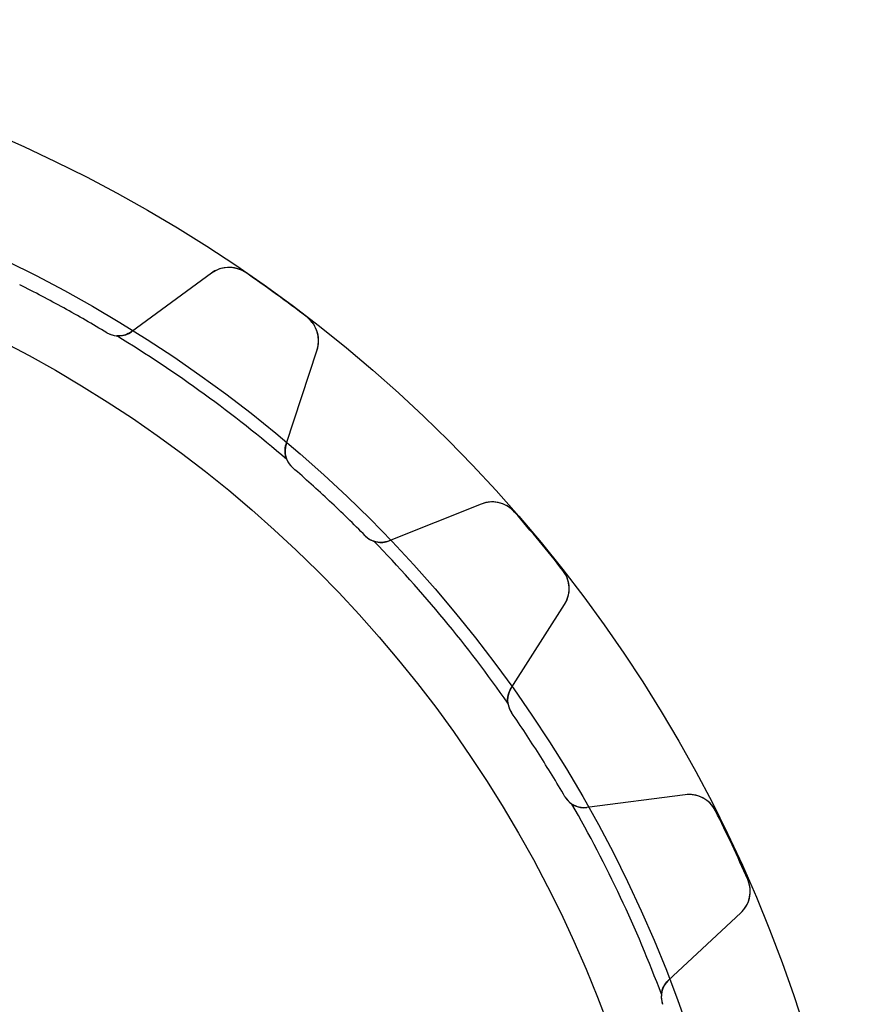
# Model space of a CAD drawing. Units: millimetres. Extents: x -38.9 to 38.9, y -38.9 to 38.9.
# Drawn here: x 15.9 to 38.9, y 12.2 to 38.9 of the extents above; entities that cross this region are included whole.
import ezdxf

# ---------------------------------------------------------------- set-up
doc = ezdxf.new("R2010")
doc.units = ezdxf.units.MM
doc.layers.add('Body027', color=7, linetype='CONTINUOUS')
doc.layers.add('Easydrive', color=7, linetype='CONTINUOUS')

msp = doc.modelspace()

# ---------------------------------------------------------------- linework, layer by layer
at = {"layer": 'Body027'}
for radius in [38.875, 38.875, 38.875, 38.875, 38.875, 38.875, 38.875, 38.875, 35.875, 35.875, 35.875, 35.875, 35.875, 35.875, 35.875, 35.875, 33.875, 33.875, 33.875, 33.875, 33.875, 33.875, 33.875, 33.875]:
    msp.add_circle((0, 0), radius, dxfattribs=at)
at = {"layer": 'Easydrive'}
for p, q in [((21.0783, 32.0163, -17), (18.9144, 30.4326, -17)), ((21.0783, 32.0163, -17), (18.9144, 30.4326, -17)), ((21.0783, 32.0163, 17), (18.9144, 30.4326, 17)), ((21.0783, 32.0163, 17), (18.9144, 30.4326, 17)), ((21.0783, 32.0163, -17), (21.0783, 32.0163, -3.26016)), ((21.0783, 32.0163, -17), (21.0783, 32.0163, -3.26016)), ((21.0783, 32.0163, 3.26016), (21.0783, 32.0163, 17)), ((21.0783, 32.0163, 3.26016), (21.0783, 32.0163, 17)), ((22.0038, 32.0302, -17), (22.0038, 32.0302, -3.32321)), ((22.0038, 32.0302, -17), (22.0038, 32.0302, -3.32321)), ((22.0038, 32.0302, 3.32321), (22.0038, 32.0302, 17)), ((22.0038, 32.0302, 3.32321), (22.0038, 32.0302, 17)), ((15.8901, 31.7004, -17), (15.8901, 31.7004, -2.925)), ((15.8901, 31.7004, -17), (15.8901, 31.7004, -2.925)), ((15.8901, 31.7004, 2.925), (15.8901, 31.7004, 17)), ((15.8901, 31.7004, 2.925), (15.8901, 31.7004, 17)), ((23.663, 30.8247, -17), (23.663, 30.8247, -3.32321)), ((23.663, 30.8247, -17), (23.663, 30.8247, -3.32321)), ((23.663, 30.8247, 3.32321), (23.663, 30.8247, 17)), ((23.663, 30.8247, 3.32321), (23.663, 30.8247, 17)), ((18.2512, 30.4024, -17), (18.2512, 30.4024, -2.925)), ((18.2512, 30.4024, -17), (18.2512, 30.4024, -2.925)), ((18.2512, 30.4024, 2.925), (18.2512, 30.4024, 17)), ((18.2512, 30.4024, 2.925), (18.2512, 30.4024, 17)), ((18.9144, 30.4326, -17), (18.9144, 30.4326, -2.9616)), ((18.9144, 30.4326, -17), (18.9144, 30.4326, -2.9616)), ((18.9144, 30.4326, 2.9616), (18.9144, 30.4326, 17)), ((18.9144, 30.4326, 2.9616), (18.9144, 30.4326, 17)), ((23.0983, 27.3929, -17), (23.9358, 29.9403, -17)), ((23.0983, 27.3929, -17), (23.9358, 29.9403, -17)), ((23.0983, 27.3929, 17), (23.9358, 29.9403, 17)), ((23.0983, 27.3929, 17), (23.9358, 29.9403, 17)), ((23.9358, 29.9403, -17), (23.9358, 29.9403, -3.26016)), ((23.9358, 29.9403, -17), (23.9358, 29.9403, -3.26016)), ((23.9358, 29.9403, 3.26016), (23.9358, 29.9403, 17)), ((23.9358, 29.9403, 3.26016), (23.9358, 29.9403, 17)), ((23.0983, 27.3929, -17), (23.0983, 27.3929, -2.9616)), ((23.0983, 27.3929, -17), (23.0983, 27.3929, -2.9616)), ((23.0983, 27.3929, 2.9616), (23.0983, 27.3929, 17)), ((23.0983, 27.3929, 2.9616), (23.0983, 27.3929, 17)), ((23.2744, 26.7528, -17), (23.2744, 26.7528, -2.925)), ((23.2744, 26.7528, -17), (23.2744, 26.7528, -2.925)), ((23.2744, 26.7528, 2.925), (23.2744, 26.7528, 17)), ((23.2744, 26.7528, 2.925), (23.2744, 26.7528, 17)), ((28.3783, 25.7685, -17), (25.8885, 24.7727, -17)), ((28.3783, 25.7685, -17), (25.8885, 24.7727, -17)), ((28.3783, 25.7685, 17), (25.8885, 24.7727, 17)), ((28.3783, 25.7685, 17), (25.8885, 24.7727, 17)), ((28.3783, 25.7685, -17), (28.3783, 25.7685, -3.26016)), ((28.3783, 25.7685, -17), (28.3783, 25.7685, -3.26016)), ((28.3783, 25.7685, 3.26016), (28.3783, 25.7685, 17)), ((28.3783, 25.7685, 3.26016), (28.3783, 25.7685, 17)), ((29.2781, 25.5518, -17), (29.2781, 25.5518, -3.32321)), ((29.2781, 25.5518, -17), (29.2781, 25.5518, -3.32321)), ((29.2781, 25.5518, 3.32321), (29.2781, 25.5518, 17)), ((29.2781, 25.5518, 3.32321), (29.2781, 25.5518, 17)), ((25.2386, 24.9083, -17), (25.2386, 24.9083, -2.925)), ((25.2386, 24.9083, -17), (25.2386, 24.9083, -2.925)), ((25.2386, 24.9083, 2.925), (25.2386, 24.9083, 17)), ((25.2386, 24.9083, 2.925), (25.2386, 24.9083, 17)), ((25.8885, 24.7727, -17), (25.8885, 24.7727, -2.9616)), ((25.8885, 24.7727, -17), (25.8885, 24.7727, -2.9616)), ((25.8885, 24.7727, 2.9616), (25.8885, 24.7727, 17)), ((25.8885, 24.7727, 2.9616), (25.8885, 24.7727, 17)), ((30.5853, 23.9716, -17), (30.5853, 23.9716, -3.32321)), ((30.5853, 23.9716, -17), (30.5853, 23.9716, -3.32321)), ((30.5853, 23.9716, 3.32321), (30.5853, 23.9716, 17)), ((30.5853, 23.9716, 3.32321), (30.5853, 23.9716, 17)), ((29.1849, 20.788, -17), (30.6297, 23.0471, -17)), ((29.1849, 20.788, -17), (30.6297, 23.0471, -17)), ((29.1849, 20.788, 17), (30.6297, 23.0471, 17)), ((29.1849, 20.788, 17), (30.6297, 23.0471, 17)), ((30.6297, 23.0471, -17), (30.6297, 23.0471, -3.26016)), ((30.6297, 23.0471, -17), (30.6297, 23.0471, -3.26016)), ((30.6297, 23.0471, 3.26016), (30.6297, 23.0471, 17)), ((30.6297, 23.0471, 3.26016), (30.6297, 23.0471, 17)), ((29.1849, 20.788, -17), (29.1849, 20.788, -2.9616)), ((29.1849, 20.788, -17), (29.1849, 20.788, -2.9616)), ((29.1849, 20.788, 2.9616), (29.1849, 20.788, 17)), ((29.1849, 20.788, 2.9616), (29.1849, 20.788, 17)), ((29.1964, 20.1242, -17), (29.1964, 20.1242, -2.925)), ((29.1964, 20.1242, -17), (29.1964, 20.1242, -2.925)), ((29.1964, 20.1242, 2.925), (29.1964, 20.1242, 17)), ((29.1964, 20.1242, 2.925), (29.1964, 20.1242, 17)), ((33.8951, 17.9016, -17), (31.2359, 17.5562, -17)), ((33.8951, 17.9016, -17), (31.2359, 17.5562, -17)), ((33.8951, 17.9016, 17), (31.2359, 17.5562, 17)), ((33.8951, 17.9016, 17), (31.2359, 17.5562, 17)), ((33.8951, 17.9016, -17), (33.8951, 17.9016, -3.26016)), ((33.8951, 17.9016, -17), (33.8951, 17.9016, -3.26016)), ((33.8951, 17.9016, 3.26016), (33.8951, 17.9016, 17)), ((33.8951, 17.9016, 3.26016), (33.8951, 17.9016, 17)), ((30.6401, 17.8492, -17), (30.6401, 17.8492, -2.925)), ((30.6401, 17.8492, -17), (30.6401, 17.8492, -2.925)), ((30.6401, 17.8492, 2.925), (30.6401, 17.8492, 17)), ((30.6401, 17.8492, 2.925), (30.6401, 17.8492, 17)), ((31.2359, 17.5562, -17), (31.2359, 17.5562, -2.9616)), ((31.2359, 17.5562, -17), (31.2359, 17.5562, -2.9616)), ((31.2359, 17.5562, 2.9616), (31.2359, 17.5562, 17)), ((31.2359, 17.5562, 2.9616), (31.2359, 17.5562, 17)), ((34.7127, 17.4678, -17), (34.7127, 17.4678, -3.32321)), ((34.7127, 17.4678, -17), (34.7127, 17.4678, -3.32321)), ((34.7127, 17.4678, 3.32321), (34.7127, 17.4678, 17)), ((34.7127, 17.4678, 3.32321), (34.7127, 17.4678, 17)), ((35.5859, 15.6122, -17), (35.5859, 15.6122, -3.32321)), ((35.5859, 15.6122, -17), (35.5859, 15.6122, -3.32321)), ((35.5859, 15.6122, 3.32321), (35.5859, 15.6122, 17)), ((35.5859, 15.6122, 3.32321), (35.5859, 15.6122, 17)), ((33.4378, 12.8769, -17), (35.3989, 14.7057, -17)), ((33.4378, 12.8769, -17), (35.3989, 14.7057, -17)), ((33.4378, 12.8769, 17), (35.3989, 14.7057, 17)), ((33.4378, 12.8769, 17), (35.3989, 14.7057, 17)), ((35.3989, 14.7057, -17), (35.3989, 14.7057, -3.26016)), ((35.3989, 14.7057, -17), (35.3989, 14.7057, -3.26016)), ((35.3989, 14.7057, 3.26016), (35.3989, 14.7057, 17)), ((35.3989, 14.7057, 3.26016), (35.3989, 14.7057, 17)), ((33.4378, 12.8769, -17), (33.4378, 12.8769, -2.9616)), ((33.4378, 12.8769, -17), (33.4378, 12.8769, -2.9616)), ((33.4378, 12.8769, 2.9616), (33.4378, 12.8769, 17)), ((33.4378, 12.8769, 2.9616), (33.4378, 12.8769, 17))]:
    msp.add_line(p, q, dxfattribs=at)
msp.add_circle((0, 0), 33.875, dxfattribs=at)
msp.add_circle((0, 0), 33.875, dxfattribs=at)
msp.add_circle((0, 0), 33.875, dxfattribs=at)
msp.add_circle((0, 0), 33.875, dxfattribs=at)
for centre, radius, start, end in [((21.5508, 31.3708, -17), 0.8, 55.5115, 126.2), ((21.5508, 31.3708, -17), 0.8, 55.5115, 126.2), ((21.5508, 31.3708, 17), 0.8, 55.5115, 126.2), ((21.5508, 31.3708, 17), 0.8, 55.5115, 126.2), ((0, 0, -17), 38.86, 54, 55.512), ((0, 0, -17), 38.86, 54, 55.512), ((0, 0, -3.32321), 38.86, 54, 55.512), ((0, 0, -3.32321), 38.86, 54, 55.512), ((0, 0, 17), 38.86, 54, 55.512), ((0, 0, 17), 38.86, 54, 55.512), ((0, 0, 3.32321), 38.86, 54, 55.512), ((0, 0, 3.32321), 38.86, 54, 55.512), ((0, 0, -17), 35.46, 61.2, 63.3774), ((0, 0, -17), 35.46, 61.2, 63.3774), ((0, 0, -2.925), 35.46, 61.2, 63.3774), ((0, 0, -2.925), 35.46, 61.2, 63.3774), ((0, 0, 17), 35.46, 61.2, 63.3774), ((0, 0, 17), 35.46, 61.2, 63.3774), ((0, 0, 2.925), 35.46, 61.2, 63.3774), ((0, 0, 2.925), 35.46, 61.2, 63.3774), ((0, 0, -17), 38.86, 52.488, 54), ((0, 0, -17), 38.86, 52.488, 54), ((0, 0, -3.32321), 38.86, 52.488, 54), ((0, 0, -3.32321), 38.86, 52.488, 54), ((0, 0, 17), 38.86, 52.488, 54), ((0, 0, 17), 38.86, 52.488, 54), ((0, 0, 3.32321), 38.86, 52.488, 54), ((0, 0, 3.32321), 38.86, 52.488, 54), ((0, 0, -17), 35.46, 59.0226, 61.2), ((0, 0, -17), 35.46, 59.0226, 61.2), ((0, 0, -2.925), 35.46, 59.0226, 61.2), ((0, 0, -2.925), 35.46, 59.0226, 61.2), ((0, 0, 17), 35.46, 59.0226, 61.2), ((0, 0, 17), 35.46, 59.0226, 61.2), ((0, 0, 2.925), 35.46, 59.0226, 61.2), ((0, 0, 2.925), 35.46, 59.0226, 61.2), ((23.1758, 30.1901, -17), 0.8, -18.2002, 52.4885), ((23.1758, 30.1901, -17), 0.8, -18.2002, 52.4885), ((23.1758, 30.1901, 17), 0.8, -18.2002, 52.4885), ((23.1758, 30.1901, 17), 0.8, -18.2002, 52.4885), ((18.5601, 30.9168, -17), 0.6, -120.977, -53.8), ((18.5601, 30.9168, -17), 0.6, -120.977, -53.8), ((18.5601, 30.9168, 17), 0.6, -120.977, -53.8), ((18.5601, 30.9168, 17), 0.6, -120.977, -53.8), ((18.5601, 30.9168, -2.925), 0.6, -120.977, -94.2774), ((18.5601, 30.9168, -2.925), 0.6, -120.977, -94.2774), ((18.5601, 30.9168, 2.925), 0.6, -120.977, -94.2774), ((18.5601, 30.9168, 2.925), 0.6, -120.977, -94.2774), ((0, 0, -2.925), 35.525, 49.4122, 58.5878), ((0, 0, -2.925), 35.525, 49.4122, 58.5878), ((0, 0, 2.925), 35.525, 49.4122, 58.5878), ((0, 0, 2.925), 35.525, 49.4122, 58.5878), ((23.6682, 27.2055, -17), 0.6, 161.8, -131.023), ((23.6682, 27.2055, -17), 0.6, 161.8, -131.023), ((23.6682, 27.2055, 17), 0.6, 161.8, -131.023), ((23.6682, 27.2055, 17), 0.6, 161.8, -131.023), ((23.6682, 27.2055, -2.925), 0.6, -157.723, -131.023), ((23.6682, 27.2055, -2.925), 0.6, -157.723, -131.023), ((23.6682, 27.2055, 2.925), 0.6, -157.723, -131.023), ((23.6682, 27.2055, 2.925), 0.6, -157.723, -131.023), ((0, 0, -17), 35.46, 46.8, 48.9774), ((0, 0, -17), 35.46, 46.8, 48.9774), ((0, 0, -2.925), 35.46, 46.8, 48.9774), ((0, 0, -2.925), 35.46, 46.8, 48.9774), ((0, 0, 17), 35.46, 46.8, 48.9774), ((0, 0, 17), 35.46, 46.8, 48.9774), ((0, 0, 2.925), 35.46, 46.8, 48.9774), ((0, 0, 2.925), 35.46, 46.8, 48.9774), ((0, 0, -17), 35.46, 44.6226, 46.8), ((0, 0, -17), 35.46, 44.6226, 46.8), ((0, 0, -2.925), 35.46, 44.6226, 46.8), ((0, 0, -2.925), 35.46, 44.6226, 46.8), ((0, 0, 17), 35.46, 44.6226, 46.8), ((0, 0, 17), 35.46, 44.6226, 46.8), ((0, 0, 2.925), 35.46, 44.6226, 46.8), ((0, 0, 2.925), 35.46, 44.6226, 46.8), ((28.6754, 25.0257, -17), 0.8, 41.1115, 111.8), ((28.6754, 25.0257, -17), 0.8, 41.1115, 111.8), ((28.6754, 25.0257, 17), 0.8, 41.1115, 111.8), ((28.6754, 25.0257, 17), 0.8, 41.1115, 111.8), ((0, 0, -17), 38.86, 39.6, 41.112), ((0, 0, -17), 38.86, 39.6, 41.112), ((0, 0, -3.32321), 38.86, 39.6, 41.112), ((0, 0, -3.32321), 38.86, 39.6, 41.112), ((0, 0, 17), 38.86, 39.6, 41.112), ((0, 0, 17), 38.86, 39.6, 41.112), ((0, 0, 3.32321), 38.86, 39.6, 41.112), ((0, 0, 3.32321), 38.86, 39.6, 41.112), ((25.6657, 25.3298, -17), 0.6, -135.377, -68.2), ((25.6657, 25.3298, -17), 0.6, -135.377, -68.2), ((25.6657, 25.3298, -2.925), 0.6, -135.377, -108.677), ((25.6657, 25.3298, -2.925), 0.6, -135.377, -108.677), ((25.6657, 25.3298, 17), 0.6, -135.377, -68.2), ((25.6657, 25.3298, 2.925), 0.6, -135.377, -108.677), ((25.6657, 25.3298, 17), 0.6, -135.377, -68.2), ((25.6657, 25.3298, 2.925), 0.6, -135.377, -108.677), ((0, 0, -2.925), 35.525, 35.0122, 44.1878), ((0, 0, -2.925), 35.525, 35.0122, 44.1878), ((0, 0, 2.925), 35.525, 35.0122, 44.1878), ((0, 0, 2.925), 35.525, 35.0122, 44.1878), ((0, 0, -17), 38.86, 38.088, 39.6), ((0, 0, -17), 38.86, 38.088, 39.6), ((0, 0, -3.32321), 38.86, 38.088, 39.6), ((0, 0, -3.32321), 38.86, 38.088, 39.6), ((0, 0, 17), 38.86, 38.088, 39.6), ((0, 0, 17), 38.86, 38.088, 39.6), ((0, 0, 3.32321), 38.86, 38.088, 39.6), ((0, 0, 3.32321), 38.86, 38.088, 39.6), ((29.9557, 23.4781, -17), 0.8, -32.6002, 38.0885), ((29.9557, 23.4781, -17), 0.8, -32.6002, 38.0885), ((29.9557, 23.4781, 17), 0.8, -32.6002, 38.0885), ((29.9557, 23.4781, 17), 0.8, -32.6002, 38.0885), ((29.6904, 20.4647, -17), 0.6, 147.4, -145.423), ((29.6904, 20.4647, -17), 0.6, 147.4, -145.423), ((29.6904, 20.4647, 17), 0.6, 147.4, -145.423), ((29.6904, 20.4647, 17), 0.6, 147.4, -145.423), ((29.6904, 20.4647, -2.925), 0.6, -172.123, -145.423), ((29.6904, 20.4647, -2.925), 0.6, -172.123, -145.423), ((29.6904, 20.4647, 2.925), 0.6, -172.123, -145.423), ((29.6904, 20.4647, 2.925), 0.6, -172.123, -145.423), ((0, 0, -17), 35.46, 32.4, 34.5774), ((0, 0, -17), 35.46, 32.4, 34.5774), ((0, 0, -2.925), 35.46, 32.4, 34.5774), ((0, 0, -2.925), 35.46, 32.4, 34.5774), ((0, 0, 17), 35.46, 32.4, 34.5774), ((0, 0, 17), 35.46, 32.4, 34.5774), ((0, 0, 2.925), 35.46, 32.4, 34.5774), ((0, 0, 2.925), 35.46, 32.4, 34.5774), ((0, 0, -17), 35.46, 30.2226, 32.4), ((0, 0, -17), 35.46, 30.2226, 32.4), ((0, 0, -2.925), 35.46, 30.2226, 32.4), ((0, 0, -2.925), 35.46, 30.2226, 32.4), ((0, 0, 17), 35.46, 30.2226, 32.4), ((0, 0, 17), 35.46, 30.2226, 32.4), ((0, 0, 2.925), 35.46, 30.2226, 32.4), ((0, 0, 2.925), 35.46, 30.2226, 32.4), ((33.9981, 17.1082, -17), 0.8, 26.7115, 97.4002), ((33.9981, 17.1082, -17), 0.8, 26.7115, 97.4002), ((33.9981, 17.1082, 17), 0.8, 26.7115, 97.4002), ((33.9981, 17.1082, 17), 0.8, 26.7115, 97.4002), ((31.1586, 18.1512, -17), 0.6, -149.777, -82.6), ((31.1586, 18.1512, -17), 0.6, -149.777, -82.6), ((31.1586, 18.1512, -2.925), 0.6, -149.777, -123.077), ((31.1586, 18.1512, -2.925), 0.6, -149.777, -123.077), ((31.1586, 18.1512, 17), 0.6, -149.777, -82.6), ((31.1586, 18.1512, 2.925), 0.6, -149.777, -123.077), ((31.1586, 18.1512, 17), 0.6, -149.777, -82.6), ((31.1586, 18.1512, 2.925), 0.6, -149.777, -123.077), ((0, 0, -2.925), 35.525, 20.6122, 29.7878), ((0, 0, -2.925), 35.525, 20.6122, 29.7878), ((0, 0, 2.925), 35.525, 20.6122, 29.7878), ((0, 0, 2.925), 35.525, 20.6122, 29.7878), ((0, 0, -17), 38.86, 25.2, 26.712), ((0, 0, -17), 38.86, 25.2, 26.712), ((0, 0, -3.32321), 38.86, 25.2, 26.712), ((0, 0, -3.32321), 38.86, 25.2, 26.712), ((0, 0, 17), 38.86, 25.2, 26.712), ((0, 0, 17), 38.86, 25.2, 26.712), ((0, 0, 3.32321), 38.86, 25.2, 26.712), ((0, 0, 3.32321), 38.86, 25.2, 26.712), ((0, 0, -17), 38.86, 23.688, 25.2), ((0, 0, -17), 38.86, 23.688, 25.2), ((0, 0, -3.32321), 38.86, 23.688, 25.2), ((0, 0, -3.32321), 38.86, 23.688, 25.2), ((0, 0, 17), 38.86, 23.688, 25.2), ((0, 0, 17), 38.86, 23.688, 25.2), ((0, 0, 3.32321), 38.86, 23.688, 25.2), ((0, 0, 3.32321), 38.86, 23.688, 25.2), ((34.8533, 15.2908, -17), 0.8, -47.0002, 23.6885), ((34.8533, 15.2908, -17), 0.8, -47.0002, 23.6885), ((34.8533, 15.2908, 17), 0.8, -47.0002, 23.6885), ((34.8533, 15.2908, 17), 0.8, -47.0002, 23.6885), ((33.847, 12.4381, -17), 0.6, 133, -159.823), ((33.847, 12.4381, -17), 0.6, 133, -159.823), ((33.847, 12.4381, 17), 0.6, 133, -159.823), ((33.847, 12.4381, 17), 0.6, 133, -159.823), ((33.847, 12.4381, -2.925), 0.6, 173.477, -159.823), ((33.847, 12.4381, -2.925), 0.6, 173.477, -159.823), ((33.847, 12.4381, 2.925), 0.6, 173.477, -159.823), ((33.847, 12.4381, 2.925), 0.6, 173.477, -159.823)]:
    msp.add_arc(centre, radius, start, end, dxfattribs=at)
for points, knots in [([(22.0038, 32.0302, -3.32321), (21.8565, 32.1323, -3.32329), (21.6762, 32.1791, -3.31588), (21.5101, 32.1697, -3.30393), (21.3477, 32.1615, -3.29233), (21.1983, 32.1043, -3.27682), (21.0783, 32.0163, -3.26016)], [0, 0, 0, 0, 0.506643, 0.506643, 0.506643, 1, 1, 1, 1]), ([(22.0038, 32.0302, -3.32321), (21.8565, 32.1323, -3.32329), (21.6762, 32.1791, -3.31588), (21.5101, 32.1697, -3.30393), (21.3477, 32.1615, -3.29233), (21.1983, 32.1043, -3.27682), (21.0783, 32.0163, -3.26016)], [0, 0, 0, 0, 0.506643, 0.506643, 0.506643, 1, 1, 1, 1]), ([(22.0038, 32.0302, 3.32321), (21.8565, 32.1323, 3.32329), (21.6762, 32.1791, 3.31588), (21.5101, 32.1697, 3.30393), (21.3477, 32.1615, 3.29233), (21.1983, 32.1043, 3.27682), (21.0783, 32.0163, 3.26016)], [0, 0, 0, 0, 0.506643, 0.506643, 0.506643, 1, 1, 1, 1]), ([(22.0038, 32.0302, 3.32321), (21.8565, 32.1323, 3.32329), (21.6762, 32.1791, 3.31588), (21.5101, 32.1697, 3.30393), (21.3477, 32.1615, 3.29233), (21.1983, 32.1043, 3.27682), (21.0783, 32.0163, 3.26016)], [0, 0, 0, 0, 0.506643, 0.506643, 0.506643, 1, 1, 1, 1]), ([(23.9358, 29.9403, -3.26016), (23.9824, 30.0818, -3.27684), (23.9906, 30.2418, -3.29237), (23.9481, 30.399, -3.30398), (23.9056, 30.5596, -3.3159), (23.8054, 30.7163, -3.32329), (23.663, 30.8247, -3.32321)], [0, 0, 0, 0, 0.494034, 0.494034, 0.494034, 1, 1, 1, 1]), ([(23.9358, 29.9403, -3.26016), (23.9824, 30.0818, -3.27684), (23.9906, 30.2418, -3.29237), (23.9481, 30.399, -3.30398), (23.9056, 30.5596, -3.3159), (23.8054, 30.7163, -3.32329), (23.663, 30.8247, -3.32321)], [0, 0, 0, 0, 0.494034, 0.494034, 0.494034, 1, 1, 1, 1]), ([(23.9358, 29.9403, 3.26016), (23.9824, 30.0818, 3.27684), (23.9906, 30.2418, 3.29237), (23.9481, 30.399, 3.30398), (23.9056, 30.5596, 3.3159), (23.8054, 30.7163, 3.32329), (23.663, 30.8247, 3.32321)], [0, 0, 0, 0, 0.494034, 0.494034, 0.494034, 1, 1, 1, 1]), ([(23.9358, 29.9403, 3.26016), (23.9824, 30.0818, 3.27684), (23.9906, 30.2418, 3.29237), (23.9481, 30.399, 3.30398), (23.9056, 30.5596, 3.3159), (23.8054, 30.7163, 3.32329), (23.663, 30.8247, 3.32321)], [0, 0, 0, 0, 0.494034, 0.494034, 0.494034, 1, 1, 1, 1]), ([(29.2781, 25.5518, -3.32321), (29.1608, 25.6873, -3.32329), (28.9978, 25.7775, -3.31588), (28.8346, 25.8097, -3.30393), (28.6753, 25.8421, -3.29233), (28.5163, 25.8239, -3.27682), (28.3783, 25.7685, -3.26016)], [0, 0, 0, 0, 0.506643, 0.506643, 0.506643, 1, 1, 1, 1]), ([(29.2781, 25.5518, -3.32321), (29.1608, 25.6873, -3.32329), (28.9978, 25.7775, -3.31588), (28.8346, 25.8097, -3.30393), (28.6753, 25.8421, -3.29233), (28.5163, 25.8239, -3.27682), (28.3783, 25.7685, -3.26016)], [0, 0, 0, 0, 0.506643, 0.506643, 0.506643, 1, 1, 1, 1]), ([(29.2781, 25.5518, 3.32321), (29.1608, 25.6873, 3.32329), (28.9978, 25.7775, 3.31588), (28.8346, 25.8097, 3.30393), (28.6753, 25.8421, 3.29233), (28.5163, 25.8239, 3.27682), (28.3783, 25.7685, 3.26016)], [0, 0, 0, 0, 0.506643, 0.506643, 0.506643, 1, 1, 1, 1]), ([(29.2781, 25.5518, 3.32321), (29.1608, 25.6873, 3.32329), (28.9978, 25.7775, 3.31588), (28.8346, 25.8097, 3.30393), (28.6753, 25.8421, 3.29233), (28.5163, 25.8239, 3.27682), (28.3783, 25.7685, 3.26016)], [0, 0, 0, 0, 0.506643, 0.506643, 0.506643, 1, 1, 1, 1]), ([(30.6297, 23.0471, -3.26016), (30.71, 23.1725, -3.27684), (30.7577, 23.3254, -3.29237), (30.7556, 23.4883, -3.30398), (30.7544, 23.6544, -3.3159), (30.6963, 23.8312, -3.32329), (30.5853, 23.9716, -3.32321)], [0, 0, 0, 0, 0.494034, 0.494034, 0.494034, 1, 1, 1, 1]), ([(30.6297, 23.0471, -3.26016), (30.71, 23.1725, -3.27684), (30.7577, 23.3254, -3.29237), (30.7556, 23.4883, -3.30398), (30.7544, 23.6544, -3.3159), (30.6963, 23.8312, -3.32329), (30.5853, 23.9716, -3.32321)], [0, 0, 0, 0, 0.494034, 0.494034, 0.494034, 1, 1, 1, 1]), ([(30.6297, 23.0471, 3.26016), (30.71, 23.1725, 3.27684), (30.7577, 23.3254, 3.29237), (30.7556, 23.4883, 3.30398), (30.7544, 23.6544, 3.3159), (30.6963, 23.8312, 3.32329), (30.5853, 23.9716, 3.32321)], [0, 0, 0, 0, 0.494034, 0.494034, 0.494034, 1, 1, 1, 1]), ([(30.6297, 23.0471, 3.26016), (30.71, 23.1725, 3.27684), (30.7577, 23.3254, 3.29237), (30.7556, 23.4883, 3.30398), (30.7544, 23.6544, 3.3159), (30.6963, 23.8312, 3.32329), (30.5853, 23.9716, 3.32321)], [0, 0, 0, 0, 0.494034, 0.494034, 0.494034, 1, 1, 1, 1]), ([(34.7127, 17.4678, -3.32321), (34.6328, 17.6283, -3.32329), (34.4974, 17.7562, -3.31588), (34.3473, 17.828, -3.30393), (34.201, 17.899, -3.29233), (34.0426, 17.9209, -3.27682), (33.8951, 17.9016, -3.26016)], [0, 0, 0, 0, 0.506643, 0.506643, 0.506643, 1, 1, 1, 1]), ([(34.7127, 17.4678, -3.32321), (34.6328, 17.6283, -3.32329), (34.4974, 17.7562, -3.31588), (34.3473, 17.828, -3.30393), (34.201, 17.899, -3.29233), (34.0426, 17.9209, -3.27682), (33.8951, 17.9016, -3.26016)], [0, 0, 0, 0, 0.506643, 0.506643, 0.506643, 1, 1, 1, 1]), ([(34.7127, 17.4678, 3.32321), (34.6328, 17.6283, 3.32329), (34.4974, 17.7562, 3.31588), (34.3473, 17.828, 3.30393), (34.201, 17.899, 3.29233), (34.0426, 17.9209, 3.27682), (33.8951, 17.9016, 3.26016)], [0, 0, 0, 0, 0.506643, 0.506643, 0.506643, 1, 1, 1, 1]), ([(34.7127, 17.4678, 3.32321), (34.6328, 17.6283, 3.32329), (34.4974, 17.7562, 3.31588), (34.3473, 17.828, 3.30393), (34.201, 17.899, 3.29233), (34.0426, 17.9209, 3.27682), (33.8951, 17.9016, 3.26016)], [0, 0, 0, 0, 0.506643, 0.506643, 0.506643, 1, 1, 1, 1]), ([(35.3989, 14.7057, -3.26016), (35.508, 14.8072, -3.27684), (35.5922, 14.9435, -3.29237), (35.6307, 15.1018, -3.30398), (35.6708, 15.263, -3.3159), (35.6585, 15.4486, -3.32329), (35.5859, 15.6122, -3.32321)], [0, 0, 0, 0, 0.494034, 0.494034, 0.494034, 1, 1, 1, 1]), ([(35.3989, 14.7057, -3.26016), (35.508, 14.8072, -3.27684), (35.5922, 14.9435, -3.29237), (35.6307, 15.1018, -3.30398), (35.6708, 15.263, -3.3159), (35.6585, 15.4486, -3.32329), (35.5859, 15.6122, -3.32321)], [0, 0, 0, 0, 0.494034, 0.494034, 0.494034, 1, 1, 1, 1]), ([(35.3989, 14.7057, 3.26016), (35.508, 14.8072, 3.27684), (35.5922, 14.9435, 3.29237), (35.6307, 15.1018, 3.30398), (35.6708, 15.263, 3.3159), (35.6585, 15.4486, 3.32329), (35.5859, 15.6122, 3.32321)], [0, 0, 0, 0, 0.494034, 0.494034, 0.494034, 1, 1, 1, 1]), ([(35.3989, 14.7057, 3.26016), (35.508, 14.8072, 3.27684), (35.5922, 14.9435, 3.29237), (35.6307, 15.1018, 3.30398), (35.6708, 15.263, 3.3159), (35.6585, 15.4486, 3.32329), (35.5859, 15.6122, 3.32321)], [0, 0, 0, 0, 0.494034, 0.494034, 0.494034, 1, 1, 1, 1])]:
    msp.add_open_spline(points, degree=3, knots=knots, dxfattribs=at)
for points in [[(18.9144, 30.4326, -2.9616), (18.8051, 30.3521, -2.94655), (18.6628, 30.3072, -2.93303), (18.5153, 30.3185, -2.925)], [(18.9144, 30.4326, -2.9616), (18.8051, 30.3521, -2.94655), (18.6628, 30.3072, -2.93303), (18.5153, 30.3185, -2.925)], [(18.9144, 30.4326, 2.9616), (18.8051, 30.3521, 2.94655), (18.6628, 30.3072, 2.93303), (18.5153, 30.3185, 2.925)], [(18.9144, 30.4326, 2.9616), (18.8051, 30.3521, 2.94655), (18.6628, 30.3072, 2.93303), (18.5153, 30.3185, 2.925)], [(23.113, 26.978, -2.925), (23.0568, 27.1148, -2.93303), (23.0555, 27.264, -2.94655), (23.0983, 27.3929, -2.9616)], [(23.113, 26.978, -2.925), (23.0568, 27.1148, -2.93303), (23.0555, 27.264, -2.94655), (23.0983, 27.3929, -2.9616)], [(23.113, 26.978, 2.925), (23.0568, 27.1148, 2.93303), (23.0555, 27.264, 2.94655), (23.0983, 27.3929, 2.9616)], [(23.113, 26.978, 2.925), (23.0568, 27.1148, 2.93303), (23.0555, 27.264, 2.94655), (23.0983, 27.3929, 2.9616)], [(25.8885, 24.7727, -2.9616), (25.7625, 24.7219, -2.94655), (25.6135, 24.7138, -2.93303), (25.4735, 24.7614, -2.925)], [(25.8885, 24.7727, -2.9616), (25.7625, 24.7219, -2.94655), (25.6135, 24.7138, -2.93303), (25.4735, 24.7614, -2.925)], [(25.8885, 24.7727, 2.9616), (25.7625, 24.7219, 2.94655), (25.6135, 24.7138, 2.93303), (25.4735, 24.7614, 2.925)], [(25.8885, 24.7727, 2.9616), (25.7625, 24.7219, 2.94655), (25.6135, 24.7138, 2.93303), (25.4735, 24.7614, 2.925)], [(29.096, 20.3825, -2.925), (29.0756, 20.5289, -2.93303), (29.1114, 20.6738, -2.94655), (29.1849, 20.788, -2.9616)], [(29.096, 20.3825, -2.925), (29.0756, 20.5289, -2.93303), (29.1114, 20.6738, -2.94655), (29.1849, 20.788, -2.9616)], [(29.096, 20.3825, 2.925), (29.0756, 20.5289, 2.93303), (29.1114, 20.6738, 2.94655), (29.1849, 20.788, 2.9616)], [(29.096, 20.3825, 2.925), (29.0756, 20.5289, 2.93303), (29.1114, 20.6738, 2.94655), (29.1849, 20.788, 2.9616)], [(31.2359, 17.5562, -2.9616), (31.1012, 17.5384, -2.94655), (30.9549, 17.5676, -2.93303), (30.8311, 17.6484, -2.925)], [(31.2359, 17.5562, -2.9616), (31.1012, 17.5384, -2.94655), (30.9549, 17.5676, -2.93303), (30.8311, 17.6484, -2.925)], [(31.2359, 17.5562, 2.9616), (31.1012, 17.5384, 2.94655), (30.9549, 17.5676, 2.93303), (30.8311, 17.6484, 2.925)], [(31.2359, 17.5562, 2.9616), (31.1012, 17.5384, 2.94655), (30.9549, 17.5676, 2.93303), (30.8311, 17.6484, 2.925)], [(33.2509, 12.5062, -2.925), (33.2675, 12.6532, -2.93303), (33.3382, 12.7845, -2.94655), (33.4378, 12.8769, -2.9616)], [(33.2509, 12.5062, -2.925), (33.2675, 12.6532, -2.93303), (33.3382, 12.7845, -2.94655), (33.4378, 12.8769, -2.9616)], [(33.2509, 12.5062, 2.925), (33.2675, 12.6532, 2.93303), (33.3382, 12.7845, 2.94655), (33.4378, 12.8769, 2.9616)], [(33.2509, 12.5062, 2.925), (33.2675, 12.6532, 2.93303), (33.3382, 12.7845, 2.94655), (33.4378, 12.8769, 2.9616)]]:
    msp.add_open_spline(points, degree=3, dxfattribs=at)

doc.saveas('drawing.dxf')
